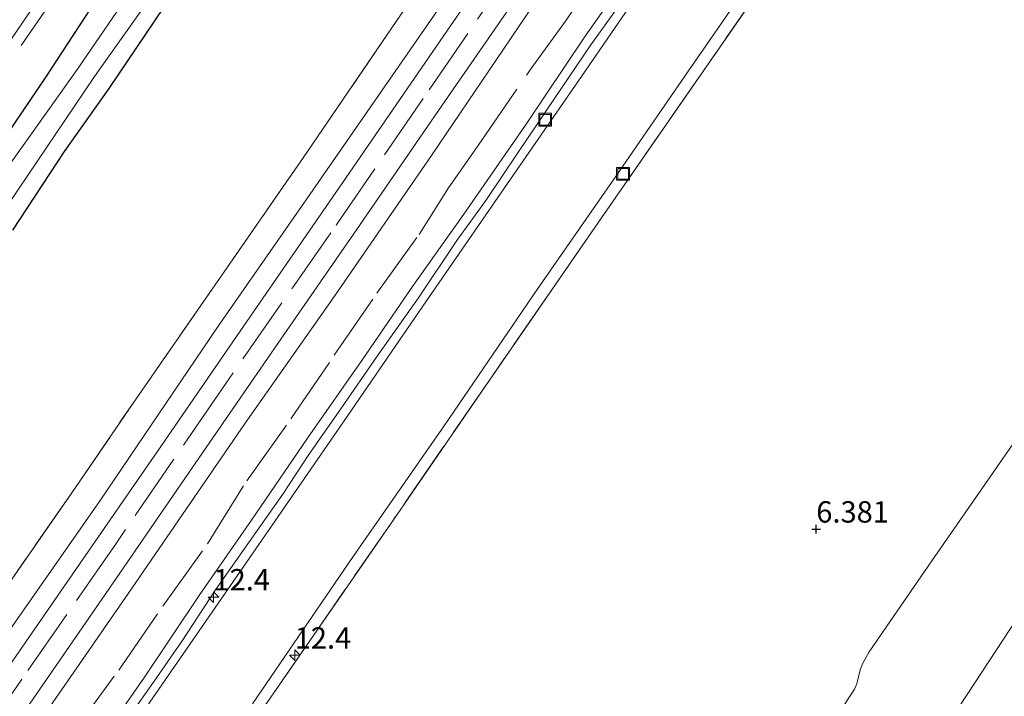
# Model space of a CAD drawing. Units: metres. Extents: x 56895 to 60005, y 443750 to 445741.
# Drawn here: x 58155 to 58270, y 444045 to 444125 of the extents above; entities that cross this region are included whole.
import ezdxf
from ezdxf.enums import TextEntityAlignment as Align

# ---------------------------------------------------------------- set-up
doc = ezdxf.new("R2010")
doc.units = ezdxf.units.M
doc.linetypes.add('IE-TERREINAFSCHEIDING', pattern=[10, 8, -2])
doc.layers.get('0').update_dxf_attribs({"lineweight": 25})
for name, color, linetype, lineweight in [('B-ME-AM-KILOMETR-S-B1', 7, 'Continuous', 18), ('B-ME-GW-HOOGTEPUNT-S-B1', 10, 'Continuous', 25), ('B-ME-GW-INSTEEKWATERGANG-L-B1', 10, 'Continuous', 25), ('B-ME-GW-KRUINLIJN-L-B1', 93, 'Continuous', 18), ('B-ME-GW-TEENLIJN-L-B1', 93, 'Continuous', 18), ('B-ME-IE-GRASLAND-GV-B6', 93, 'Continuous', 18), ('B-ME-IE-GRONDWERKLIJN-GROND_NIETINGERICHT-GV-B6', 253, 'Continuous', 18), ('B-ME-IE-INRICHTINGSELEMENT-S-B1', 253, 'Continuous', 18), ('B-ME-IE-TERREINAFSCHEIDING-RASTERHEKWERK-L-B1', 8, 'IE-TERREINAFSCHEIDING', 18), ('B-ME-OG-WATER-GV-B6', 153, 'Continuous', 18), ('B-ME-SB-SPOOR-GV-B6', 253, 'Continuous', 18), ('B-ME-SB-SPOOR-L-B1', 253, 'Continuous', 18), ('B-ME-VH-VERH_SOORT-BETON-OVERIG-GV-B6', 8, 'IE-TERREINAFSCHEIDING-NATUURLIJK-HOUTWAL', 18), ('B-ME-VH-VERH_SOORT-BITUMEN-GV-B6', 8, 'IE-TERREINAFSCHEIDING-NATUURLIJK-HOUTWAL', 18), ('B-ME-VH-VERH_SOORT-HALF_VERHARDING-GV-B6', 8, 'IE-TERREINAFSCHEIDING-NATUURLIJK-HOUTWAL', 18)]:
    doc.layers.add(name, color=color, linetype=linetype, lineweight=lineweight)
doc.styles.add('NLCS-ISO', font='NLCS-ISO.TTF')
doc.linetypes.add('IE-TERREINAFSCHEIDING-NATUURLIJK-HOUTWAL', pattern='A,7,-1.5,[67,NLCS.SHX,S=0.75,R=45,X=0,Y=0],-1.5,7,-1.5,[70,NLCS.SHX,S=0.75,R=0,X=0,Y=0],-1.5', length=20)

# ---------------------------------------------------------------- blocks, each defined once
blk = doc.blocks.new('put')
for p, q in [((0.75, 0.75), (-0.75, 0.75)), ((-0.75, 0.75), (-0.75, -0.75)), ((0.75, -0.75), (0.75, 0.75)), ((-0.75, -0.75), (0.75, -0.75))]:
    blk.add_line(p, q)
blk.add_lwpolyline([(-0.625, 0.625), (0.625, 0.625), (0.625, -0.625), (-0.625, -0.625)], close=True)
blk = doc.blocks.new('hecto')
for p, q in [((0, 0.625), (-0.625, 0)), ((0, -0.625), (0, 0.625)), ((-0.625, 0), (0.625, 0)), ((0.625, 0), (0, -0.625))]:
    blk.add_line(p, q)
blk = doc.blocks.new('hoogtepunt')
for p, q in [((-0.5, 0), (0.5, 0)), ((0, 0.5), (0, -0.5))]:
    blk.add_line(p, q)

msp = doc.modelspace()

# ---------------------------------------------------------------- linework, layer by layer
at = {"layer": 'B-ME-GW-INSTEEKWATERGANG-L-B1'}
for points in [[(58154.24, 444099.992, 4.8614), (58160.297, 444109.1932, 4.8614), (58165.5109, 444116.5851, 4.8673), (58170.858, 444124.5307, 4.8556), (58176.472, 444132.82, 4.8819)], [(58163.3359, 444125.9459, 5.2124), (58158.0367, 444117.8573, 5.1159), (58152.5895, 444109.8782, 5.1217)]]:
    msp.add_polyline3d(points, dxfattribs=at)
at = {"layer": 'B-ME-GW-KRUINLIJN-L-B1'}
for points in [[(58225.7701, 444127.0195, 5.169), (58221.9793, 444121.7007, 5.1667), (58217.7158, 444115.4161, 5.1532), (58213.423, 444109.0727, 5.1465), (58209.6472, 444103.4529, 5.1645), (58206.2706, 444098.799, 5.1667), (58201.7652, 444092.0663, 5.151), (58196.9112, 444085.2415, 5.1667), (58192.6586, 444079.0707, 5.1307), (58188.9192, 444073.7079, 5.1577), (58185.862, 444069.0873, 5.1487), (58181.9612, 444063.5114, 5.1397), (58177.9909, 444057.8511, 5.1352), (58174.0758, 444051.8788, 5.1195), (58170.7104, 444047.045, 5.1172), (58166.9599, 444041.7519, 5.124)], [(58277.1716, 444083.1911, 6.3502), (58269.7369, 444072.5244, 6.3043), (58262.2845, 444061.7783, 6.2989), (58254.5947, 444050.6003, 6.2341), (58253.7943, 444049.2164, 6.1909), (58253.535, 444048.4982, 6.1801), (58253.1489, 444046.8415, 6.2557), (58252.8631, 444046.2466, 6.2719), (58248.3367, 444039.2694, 6.2962)]]:
    msp.add_polyline3d(points, dxfattribs=at)
at = {"layer": 'B-ME-GW-TEENLIJN-L-B1'}
for points in [[(58416.6023, 444267.8176, 2.0003), (58406.611, 444254.4523, 2.0327), (58397.4346, 444240.531, 2.0138), (58385.9691, 444224.1684, 2.0273), (58377.1836, 444211.1962, 2.057), (58370.0322, 444199.417, 2.0975), (58361.2556, 444185.5768, 2.0462), (58349.7001, 444169.0498, 1.9841), (58337.7262, 444151.3573, 1.9112), (58324.9915, 444133.8559, 1.8977), (58307.6769, 444108.7861, 2.1426), (58294.444, 444087.6387, 2.0548), (58285.0653, 444073.524, 1.9934), (58271.1348, 444053.3208, 1.9846), (58263.5324, 444041.7333, 2.089)], [(58162.2185, 444036.9252, 4.6237), (58169.5689, 444047.5221, 4.6215), (58176.1381, 444057.3071, 4.5765), (58182.2055, 444066.0308, 4.6057), (58188.7492, 444075.6359, 4.6395), (58195.1979, 444084.8298, 4.6687), (58201.0855, 444093.3955, 4.6732), (58207.0722, 444101.8841, 4.6327), (58214.2907, 444112.2901, 4.6732), (58221.3182, 444122.7179, 4.6305), (58228.9914, 444133.6308, 4.6327), (58236.2686, 444143.9708, 4.6035), (58243.2926, 444154.2628, 4.6665), (58249.4515, 444163.1884, 4.7002), (58256.9083, 444173.9066, 4.68), (58263.9875, 444184.0334, 4.7092), (58270.9712, 444194.1529, 4.7902)]]:
    msp.add_polyline3d(points, dxfattribs=at)
at = {"layer": 'B-ME-IE-GRASLAND-GV-B6'}
for points in [[(58308.7244, 444283.3115, 4.665), (58297.1243, 444266.5326, 4.665), (58289.0745, 444254.9996, 4.6353), (58276.7861, 444236.9359, 4.636), (58268.1977, 444224.5689, 4.6664), (58259.7116, 444212.2911, 4.6725), (58251.1463, 444199.8878, 4.6117), (58244.0723, 444189.6134, 4.6198), (58236.9455, 444179.3653, 4.632), (58228.4033, 444166.9917, 4.6077), (58220.023, 444154.6943, 4.6056), (58218.6911, 444152.7678, 4.5986), (58217.8205, 444151.5086, 4.594), (58210.8605, 444141.4413, 4.557), (58206.5151, 444135.1966, 4.6299), (58198.1413, 444122.9454, 4.6785), (58188.2696, 444108.4859, 4.6947), (58178.3119, 444094.1189, 4.7211), (58168.3244, 444079.7419, 4.6563), (58161.1516, 444069.2361, 4.5894), (58151.1972, 444054.9253, 4.5894)], [(58182.3087, 444044.525, 5.0097), (58194.1249, 444061.7826, 5.0061), (58204.7623, 444077.0893, 5.0061), (58215.684, 444093.0393, 5.0007), (58224.8403, 444106.2449, 5.0097), (58233.4129, 444118.6483, 5.0079), (58243.1851, 444132.7942, 5.0421), (58253.359, 444147.5542, 5.0511), (58262.0929, 444160.2367, 5.0043), (58271.2403, 444173.5862, 5.0439), (58281.291, 444188.1581, 5.0223), (58289.9253, 444200.6115, 5.0223), (58297.1628, 444211.1992, 5.0205), (58306.9136, 444225.3071, 5.0115), (58316.5544, 444239.3074, 5.0223), (58324.9672, 444251.5879, 5.0007), (58333.8177, 444264.445, 5.0223), (58341.7509, 444275.8191, 5.0277)], [(58150.277, 444116.886, 5.4014), (58156.5746, 444126.0635, 5.4087), (58158.3972, 444128.7195, 5.4108), (58167.3454, 444141.6764, 5.4314), (58175.1938, 444152.9499, 5.4351), (58182.602, 444163.8926, 5.4258), (58191.321, 444176.5892, 5.422), (58199.8325, 444188.6556, 5.4239), (58208.8631, 444201.793, 5.4295), (58217.634, 444214.4561, 5.4276), (58226.4631, 444227.2202, 5.4445), (58236.5965, 444241.9707, 5.4633), (58245.1412, 444254.548, 5.4651), (58255.4551, 444269.3079, 5.4483)], [(58338.8577, 444269.3788, 5.1134), (58327.5172, 444252.6946, 5.0639), (58314.7773, 444234.2882, 5.0862), (58300.0594, 444212.9146, 5.0961), (58289.4953, 444197.5401, 5.0622), (58277.1394, 444179.6491, 5.0844), (58263.223, 444159.2168, 5.0275), (58248.0039, 444137.2046, 5.0028), (58235.7809, 444119.56, 5.0448), (58223.2273, 444101.4548, 5.0052), (58210.4237, 444082.9295, 5.0721), (58198.8381, 444066.0769, 5.0745), (58183.752, 444044.2708, 5.0745)], [(58324.8777, 444268.8784, 5.214), (58315.6997, 444255.6357, 5.2032), (58305.5663, 444240.9065, 5.1951), (58296.3075, 444227.4731, 5.2099), (58284.3521, 444210.1354, 5.2558), (58272.0021, 444192.1313, 5.2234), (58260.6902, 444175.7962, 5.2162), (58249.7713, 444159.9842, 5.2288), (58240.1928, 444146.0499, 5.2324), (58230.2594, 444131.6543, 5.2144), (58220.5284, 444117.4732, 5.191), (58211.8442, 444104.964, 5.1748), (58202.2979, 444091.109, 5.182), (58192.9775, 444077.545, 5.1838), (58183.047, 444063.1699, 5.1892), (58173.5241, 444049.3913, 5.1784), (58163.0276, 444034.1905, 5.2)], [(58416.6023, 444267.8176, 2.0003), (58406.611, 444254.4523, 2.0327), (58397.4346, 444240.531, 2.0138), (58385.9691, 444224.1684, 2.0273), (58377.1836, 444211.1962, 2.057), (58370.0322, 444199.417, 2.0975), (58361.2556, 444185.5768, 2.0462), (58349.7001, 444169.0498, 1.9841), (58337.7262, 444151.3573, 1.9112), (58324.9915, 444133.8559, 1.8977), (58307.6769, 444108.7861, 2.1426), (58294.444, 444087.6387, 2.0548), (58285.0653, 444073.524, 1.9934), (58271.1348, 444053.3208, 1.9846), (58263.5324, 444041.7333, 2.089)], [(58162.2185, 444036.9252, 4.6237), (58169.5689, 444047.5221, 4.6215), (58176.1381, 444057.3071, 4.5765), (58182.2055, 444066.0308, 4.6057), (58188.7492, 444075.6359, 4.6395), (58195.1979, 444084.8298, 4.6687), (58201.0855, 444093.3955, 4.6732), (58207.0722, 444101.8841, 4.6327), (58214.2907, 444112.2901, 4.6732), (58221.3182, 444122.7179, 4.6305), (58228.9914, 444133.6308, 4.6327), (58236.2686, 444143.9708, 4.6035), (58243.2926, 444154.2628, 4.6665), (58249.4515, 444163.1884, 4.7002), (58256.9083, 444173.9066, 4.68), (58263.9875, 444184.0334, 4.7092), (58270.9712, 444194.1529, 4.7902)], [(58153.7015, 444103.0124, 4.2778), (58163.7916, 444117.9867, 4.1675), (58175.3604, 444134.3294, 4.3093), (58185.0809, 444148.7689, 4.3124), (58191.8011, 444158.0676, 4.3874), (58194.2441, 444161.5747, 4.422), (58194.3824, 444162.0836, 4.422), (58194.3407, 444162.7209, 4.422), (58194.0679, 444163.2294, 4.422), (58193.6204, 444163.6966, 4.422), (58193.0754, 444163.9428, 4.422), (58192.7672, 444163.8398, 4.422), (58192.5757, 444163.7152, 4.4227), (58183.1883, 444150.2781, 4.3124), (58173.1393, 444135.4375, 4.3093), (58161.8738, 444118.9563, 4.1675), (58151.6547, 444104.6243, 4.2778)], [(58176.472, 444132.82, 4.8819), (58170.858, 444124.5307, 4.8556), (58165.5109, 444116.5851, 4.8673), (58160.297, 444109.1932, 4.8614), (58154.24, 444099.992, 4.8614)], [(58154.24, 444099.992, 4.8614), (58160.297, 444109.1932, 4.8614), (58165.5109, 444116.5851, 4.8673), (58170.858, 444124.5307, 4.8556), (58176.472, 444132.82, 4.8819)], [(58225.7701, 444127.0195, 5.169), (58221.9793, 444121.7007, 5.1667), (58217.7158, 444115.4161, 5.1532), (58213.423, 444109.0727, 5.1465), (58209.6472, 444103.4529, 5.1645), (58206.2706, 444098.799, 5.1667), (58201.7652, 444092.0663, 5.151), (58196.9112, 444085.2415, 5.1667), (58192.6586, 444079.0707, 5.1307), (58188.9192, 444073.7079, 5.1577), (58185.862, 444069.0873, 5.1487), (58181.9612, 444063.5114, 5.1397), (58177.9909, 444057.8511, 5.1352), (58174.0758, 444051.8788, 5.1195), (58170.7104, 444047.045, 5.1172), (58166.9599, 444041.7519, 5.124)], [(58166.9599, 444041.7519, 5.124), (58170.7104, 444047.045, 5.1172), (58174.0758, 444051.8788, 5.1195), (58177.9909, 444057.8511, 5.1352), (58181.9612, 444063.5114, 5.1397), (58185.862, 444069.0873, 5.1487), (58188.9192, 444073.7079, 5.1577), (58192.6586, 444079.0707, 5.1307), (58196.9112, 444085.2415, 5.1667), (58201.7652, 444092.0663, 5.151), (58206.2706, 444098.799, 5.1667), (58209.6472, 444103.4529, 5.1645), (58213.423, 444109.0727, 5.1465), (58217.7158, 444115.4161, 5.1532), (58221.9793, 444121.7007, 5.1667), (58225.7701, 444127.0195, 5.169)], [(58152.5895, 444109.8782, 5.1217), (58158.0367, 444117.8573, 5.1159), (58163.3359, 444125.9459, 5.2124)], [(58163.3359, 444125.9459, 5.2124), (58158.0367, 444117.8573, 5.1159), (58152.5895, 444109.8782, 5.1217)], [(58248.3367, 444039.2694, 6.2962), (58252.8631, 444046.2466, 6.2719), (58253.1489, 444046.8415, 6.2557), (58253.535, 444048.4982, 6.1801), (58253.7943, 444049.2164, 6.1909), (58254.5947, 444050.6003, 6.2341), (58262.2845, 444061.7783, 6.2989), (58269.7369, 444072.5244, 6.3043), (58277.1716, 444083.1911, 6.3502)]]:
    msp.add_polyline3d(points, dxfattribs=at)
at = {"layer": 'B-ME-IE-GRONDWERKLIJN-GROND_NIETINGERICHT-GV-B6'}
for points in [[(58183.752, 444044.2708, 5.0745), (58198.8381, 444066.0769, 5.0745), (58210.4237, 444082.9295, 5.0721), (58223.2273, 444101.4548, 5.0052), (58235.7809, 444119.56, 5.0448), (58248.0039, 444137.2046, 5.0028), (58263.223, 444159.2168, 5.0275), (58277.1394, 444179.6491, 5.0844), (58289.4953, 444197.5401, 5.0622), (58300.0594, 444212.9146, 5.0961), (58314.7773, 444234.2882, 5.0862), (58327.5172, 444252.6946, 5.0639), (58338.8577, 444269.3788, 5.1134)], [(58263.5324, 444041.7333, 2.089), (58271.1348, 444053.3208, 1.9846), (58285.0653, 444073.524, 1.9934), (58294.444, 444087.6387, 2.0548), (58307.6769, 444108.7861, 2.1426), (58324.9915, 444133.8559, 1.8977), (58337.7262, 444151.3573, 1.9112), (58349.7001, 444169.0498, 1.9841), (58361.2556, 444185.5768, 2.0462), (58370.0322, 444199.417, 2.0975), (58377.1836, 444211.1962, 2.057), (58385.9691, 444224.1684, 2.0273), (58397.4346, 444240.531, 2.0138), (58406.611, 444254.4523, 2.0327), (58416.6023, 444267.8176, 2.0003)], [(58277.1716, 444083.1911, 6.3502), (58269.7369, 444072.5244, 6.3043), (58262.2845, 444061.7783, 6.2989), (58254.5947, 444050.6003, 6.2341), (58253.7943, 444049.2164, 6.1909), (58253.535, 444048.4982, 6.1801), (58253.1489, 444046.8415, 6.2557), (58252.8631, 444046.2466, 6.2719), (58248.3367, 444039.2694, 6.2962)]]:
    msp.add_polyline3d(points, dxfattribs=at)
at = {"layer": 'B-ME-IE-TERREINAFSCHEIDING-RASTERHEKWERK-L-B1'}
for points in [[(58318.0947, 444283.4803, 5.0437), (58303.8794, 444262.684, 5.0275), (58290.1342, 444242.6948, 4.985), (58285.2712, 444235.7741, 5.0511), (58275.8249, 444222.1508, 5.0329), (58264.8379, 444206.1178, 5.0106), (58253.8805, 444190.3259, 4.9843), (58242.9893, 444174.402, 4.9823), (58232.0056, 444158.4251, 5.0046), (58222.5196, 444144.8216, 4.9924), (58213.2318, 444131.2844, 4.9843), (58202.324, 444115.41, 4.9701), (58191.4887, 444099.6811, 4.9985), (58178.766, 444081.4263, 4.9823), (58166.258, 444063.1883, 4.9944), (58155.3039, 444047.4196, 4.9965), (58144.3103, 444031.4394, 4.9742)], [(58338.8577, 444269.3788, 5.1134), (58327.5172, 444252.6946, 5.0639), (58314.7773, 444234.2882, 5.0862), (58300.0594, 444212.9146, 5.0961), (58289.4953, 444197.5401, 5.0622), (58277.1394, 444179.6491, 5.0844), (58263.223, 444159.2168, 5.0275), (58248.0039, 444137.2046, 5.0028), (58235.7809, 444119.56, 5.0448), (58223.2273, 444101.4548, 5.0052), (58210.4237, 444082.9295, 5.0721), (58198.8381, 444066.0769, 5.0745), (58183.752, 444044.2708, 5.0745)], [(58161.3665, 444041.3025, 4.6504), (58166.6394, 444048.4631, 4.6443), (58171.8162, 444055.9442, 4.5654), (58177.0427, 444063.2436, 4.5876), (58181.6381, 444070.6514, 4.5411), (58186.8151, 444077.9012, 4.6423), (58191.8862, 444085.3359, 4.62), (58196.9046, 444092.6317, 4.616), (58201.8342, 444099.5014, 4.5593), (58205.2982, 444104.9557, 4.614), (58208.7494, 444109.921, 4.6686), (58215.18, 444119.2202, 4.6686), (58218.9779, 444124.4667, 4.6302), (58225.8141, 444134.5294, 4.6038), (58229.3249, 444139.4155, 4.5127), (58234.1582, 444146.7377, 4.5998), (58239.609, 444154.4866, 4.5775), (58249.811, 444169.0454, 4.6747), (58254.9117, 444176.6553, 4.7152), (58261.6723, 444186.3182, 4.8408), (58266.5353, 444193.7164, 4.6686), (58271.7618, 444201.0818, 4.6302)], [(58185.8483, 444166.2497, 5.4034), (58181.3243, 444159.7062, 5.4251), (58169.7948, 444142.865, 5.3598), (58159.75, 444128.2094, 5.4048), (58152.4776, 444117.633, 5.3992)], [(58105.8681, 443989.2256, 4.6935), (58111.3996, 443997.2919, 4.5894), (58117.157, 444005.7051, 4.6077), (58124.1517, 444015.9531, 4.6623), (58129.8135, 444024.092, 4.6421), (58135.6141, 444032.2773, 4.632), (58142.7244, 444042.5088, 4.638), (58151.1972, 444054.9253, 4.5894), (58161.1516, 444069.2361, 4.5894), (58168.3244, 444079.7419, 4.6563), (58178.3119, 444094.1189, 4.7211), (58188.2696, 444108.4859, 4.6947), (58198.1413, 444122.9454, 4.6785), (58206.5151, 444135.1966, 4.6299), (58210.8605, 444141.4413, 4.557), (58217.8205, 444151.5086, 4.594)]]:
    msp.add_polyline3d(points, dxfattribs=at)
at = {"layer": 'B-ME-OG-WATER-GV-B6'}
msp.add_polyline3d([(58151.6547, 444104.6243, 4.2778), (58161.8738, 444118.9563, 4.1675), (58173.1393, 444135.4375, 4.3093), (58183.1883, 444150.2781, 4.3124), (58192.5757, 444163.7152, 4.4227), (58192.7672, 444163.8398, 4.422), (58193.0754, 444163.9428, 4.422), (58193.6204, 444163.6966, 4.422), (58194.0679, 444163.2294, 4.422), (58194.3407, 444162.7209, 4.422), (58194.3824, 444162.0836, 4.422), (58194.2441, 444161.5747, 4.422), (58191.8011, 444158.0676, 4.3874), (58185.0809, 444148.7689, 4.3124), (58175.3604, 444134.3294, 4.3093), (58163.7916, 444117.9867, 4.1675), (58153.7015, 444103.0124, 4.2778)], dxfattribs=at)
at = {"layer": 'B-ME-SB-SPOOR-GV-B6'}
for points in [[(58321.5065, 444280.3147, 4.7178), (58309.3155, 444262.6688, 4.6619), (58297.9431, 444246.1467, 4.6699), (58286.709, 444229.9122, 4.7018), (58274.6002, 444212.2267, 4.7457), (58263.17, 444195.821, 4.7258), (58252.107, 444179.7318, 4.7537), (58241.0811, 444163.8777, 4.7417), (58229.2595, 444146.737, 4.7337), (58216.0021, 444127.5047, 4.7776), (58203.3081, 444108.7602, 4.7657), (58191.9152, 444092.248, 4.7657), (58181.46, 444077.3832, 4.7249), (58168.1256, 444057.9702, 4.7662), (58155.6616, 444039.9687, 4.7748)], [(58151.8604, 444050.3401, 4.5459), (58164.4803, 444068.3377, 4.5459), (58178.2191, 444088.6291, 4.5499), (58188.6813, 444103.6796, 4.5698), (58201.133, 444121.621, 4.5858), (58215.0859, 444141.7801, 4.5818), (58226.7894, 444158.9616, 4.5938), (58239.4293, 444177.3565, 4.5659), (58252.0998, 444195.7618, 4.5579), (58265.9153, 444215.722, 4.6058), (58278.4995, 444233.7756, 4.6177), (58291.287, 444252.3389, 4.6297), (58303.2753, 444270.0403, 4.5778)]]:
    msp.add_polyline3d(points, dxfattribs=at)
at = {"layer": 'B-ME-SB-SPOOR-L-B1'}
for points in [[(58314.3784, 444274.0918, 5.0218), (58307.0543, 444263.4651, 5.0038), (58297.897, 444250.2017, 4.9993), (58291.4898, 444240.819, 5.0015), (58283.8441, 444229.7122, 5.015), (58277.5585, 444220.524, 5.0245), (58267.2663, 444205.62, 5.0182), (58255.0613, 444187.9252, 5.0072), (58244.4343, 444172.531, 4.993), (58234.0256, 444157.3813, 5.0024), (58223.4349, 444142.0084, 4.9772), (58214.1715, 444128.5363, 4.9788), (58204.099, 444113.9961, 4.9725), (58194.8654, 444100.5587, 4.9725), (58185.3018, 444086.7035, 4.9788), (58175.2341, 444072.1474, 4.9788), (58165.4643, 444057.931, 4.982), (58155.4822, 444043.456, 5.004)], [(58304.358, 444267.4735, 5.0195), (58299.161, 444259.9434, 5.0218), (58295.7411, 444254.9541, 5.0375), (58290.4835, 444247.3921, 5.042), (58288.5208, 444244.4657, 5.0128), (58283.8126, 444237.6323, 5.0173), (58278.2981, 444229.6325, 5.015), (58271.03, 444219.0159, 5.006), (58261.2451, 444204.7894, 4.943), (58249.0738, 444187.0848, 4.9385), (58237.8079, 444170.7354, 4.9363), (58226.6411, 444154.5296, 4.9228), (58216.8232, 444140.2921, 4.9138), (58205.5211, 444123.9435, 4.9048), (58192.8625, 444105.5377, 4.9025), (58180.8635, 444088.1601, 4.9138), (58171.1414, 444074.0409, 4.9138), (58160.227, 444058.2124, 4.9138), (58148.584, 444041.4195, 4.9205)]]:
    msp.add_polyline3d(points, dxfattribs=at)
at = {"layer": 'B-ME-VH-VERH_SOORT-BETON-OVERIG-GV-B6'}
for points in [[(58341.7509, 444275.8191, 5.0277), (58333.8177, 444264.445, 5.0223), (58324.9672, 444251.5879, 5.0007), (58316.5544, 444239.3074, 5.0223), (58306.9136, 444225.3071, 5.0115), (58297.1628, 444211.1992, 5.0205), (58289.9253, 444200.6115, 5.0223), (58281.291, 444188.1581, 5.0223), (58271.2403, 444173.5862, 5.0439), (58262.0929, 444160.2367, 5.0043), (58253.359, 444147.5542, 5.0511), (58243.1851, 444132.7942, 5.0421), (58233.4129, 444118.6483, 5.0079), (58224.8403, 444106.2449, 5.0097), (58215.684, 444093.0393, 5.0007), (58204.7623, 444077.0893, 5.0061), (58194.1249, 444061.7826, 5.0061), (58182.3087, 444044.525, 5.0097)], [(58163.0276, 444034.1905, 5.2), (58173.5241, 444049.3913, 5.1784), (58183.047, 444063.1699, 5.1892), (58192.9775, 444077.545, 5.1838), (58202.2979, 444091.109, 5.182), (58211.8442, 444104.964, 5.1748), (58220.5284, 444117.4732, 5.191), (58230.2594, 444131.6543, 5.2144), (58240.1928, 444146.0499, 5.2324), (58249.7713, 444159.9842, 5.2288), (58260.6902, 444175.7962, 5.2162), (58272.0021, 444192.1313, 5.2234), (58284.3521, 444210.1354, 5.2558), (58296.3075, 444227.4731, 5.2099), (58305.5663, 444240.9065, 5.1951), (58315.6997, 444255.6357, 5.2032), (58324.8777, 444268.8784, 5.214)]]:
    msp.add_polyline3d(points, dxfattribs=at)
at = {"layer": 'B-ME-VH-VERH_SOORT-BITUMEN-GV-B6'}
msp.add_polyline3d([(58255.4551, 444269.3079, 5.4483), (58245.1412, 444254.548, 5.4651), (58236.5965, 444241.9707, 5.4633), (58226.4631, 444227.2202, 5.4445), (58217.634, 444214.4561, 5.4276), (58208.8631, 444201.793, 5.4295), (58199.8325, 444188.6556, 5.4239), (58191.321, 444176.5892, 5.422), (58182.602, 444163.8926, 5.4258), (58175.1938, 444152.9499, 5.4351), (58167.3454, 444141.6764, 5.4314), (58158.3972, 444128.7195, 5.4108), (58156.5746, 444126.0635, 5.4087), (58150.277, 444116.886, 5.4014)], dxfattribs=at)
at = {"layer": 'B-ME-VH-VERH_SOORT-HALF_VERHARDING-GV-B6'}
for points in [[(58151.1972, 444054.9253, 4.5894), (58161.1516, 444069.2361, 4.5894), (58168.3244, 444079.7419, 4.6563), (58178.3119, 444094.1189, 4.7211), (58188.2696, 444108.4859, 4.6947), (58198.1413, 444122.9454, 4.6785), (58206.5151, 444135.1966, 4.6299), (58210.8605, 444141.4413, 4.557), (58217.8205, 444151.5086, 4.594), (58218.6911, 444152.7678, 4.5986), (58220.023, 444154.6943, 4.6056), (58228.4033, 444166.9917, 4.6077), (58236.9455, 444179.3653, 4.632), (58244.0723, 444189.6134, 4.6198), (58251.1463, 444199.8878, 4.6117), (58259.7116, 444212.2911, 4.6725), (58268.1977, 444224.5689, 4.6664), (58276.7861, 444236.9359, 4.636), (58289.0745, 444254.9996, 4.6353), (58297.1243, 444266.5326, 4.665), (58308.7244, 444283.3115, 4.665)], [(58155.6616, 444039.9687, 4.7748), (58168.1256, 444057.9702, 4.7662), (58181.46, 444077.3832, 4.7249), (58191.9152, 444092.248, 4.7657), (58203.3081, 444108.7602, 4.7657), (58216.0021, 444127.5047, 4.7776), (58229.2595, 444146.737, 4.7337), (58241.0811, 444163.8777, 4.7417), (58252.107, 444179.7318, 4.7537), (58263.17, 444195.821, 4.7258), (58274.6002, 444212.2267, 4.7457), (58286.709, 444229.9122, 4.7018), (58297.9431, 444246.1467, 4.6699), (58309.3155, 444262.6688, 4.6619), (58321.5065, 444280.3147, 4.7178)], [(58303.2753, 444270.0403, 4.5778), (58291.287, 444252.3389, 4.6297), (58278.4995, 444233.7756, 4.6177), (58265.9153, 444215.722, 4.6058), (58252.0998, 444195.7618, 4.5579), (58239.4293, 444177.3565, 4.5659), (58226.7894, 444158.9616, 4.5938), (58215.0859, 444141.7801, 4.5818), (58201.133, 444121.621, 4.5858), (58188.6813, 444103.6796, 4.5698), (58178.2191, 444088.6291, 4.5499), (58164.4803, 444068.3377, 4.5459), (58151.8604, 444050.3401, 4.5459)], [(58270.9712, 444194.1529, 4.7902), (58263.9875, 444184.0334, 4.7092), (58256.9083, 444173.9066, 4.68), (58249.4515, 444163.1884, 4.7002), (58243.2926, 444154.2628, 4.6665), (58236.2686, 444143.9708, 4.6035), (58228.9914, 444133.6308, 4.6327), (58221.3182, 444122.7179, 4.6305), (58214.2907, 444112.2901, 4.6732), (58207.0722, 444101.8841, 4.6327), (58201.0855, 444093.3955, 4.6732), (58195.1979, 444084.8298, 4.6687), (58188.7492, 444075.6359, 4.6395), (58182.2055, 444066.0308, 4.6057), (58176.1381, 444057.3071, 4.5765), (58169.5689, 444047.5221, 4.6215), (58162.2185, 444036.9252, 4.6237)]]:
    msp.add_polyline3d(points, dxfattribs=at)

# ---------------------------------------------------------------- block references
at = {"layer": 'B-ME-AM-KILOMETR-S-B1', "rotation": 90}
for p in [(58177.7438, 444057.0218, 5.9051), (58187.2614, 444050.2016, 5.8828)]:
    msp.add_blockref('hecto', p, dxfattribs=at)
at = {"layer": 'B-ME-GW-HOOGTEPUNT-S-B1', "rotation": 90}
msp.add_blockref('hoogtepunt', (58248.3816, 444064.9651, 6.3812), dxfattribs=at)
msp.add_blockref('hoogtepunt', (58248.3816, 444064.9651, 6.3812), dxfattribs=at)
at = {"layer": 'B-ME-IE-INRICHTINGSELEMENT-S-B1', "rotation": 90}
for p in [(58216.6121, 444112.9371, 5.1807), (58225.736, 444106.604, 5.0037)]:
    msp.add_blockref('put', p, dxfattribs=at)

# ---------------------------------------------------------------- texts
at = {"layer": 'B-ME-AM-KILOMETR-S-B1', "ltscale": 0.2, "style": 'NLCS-ISO'}
for p in [(58177.7438, 444057.0218, 5.9051), (58187.2614, 444050.2016, 5.8828)]:
    msp.add_text('12.4', height=2.5, dxfattribs=at).set_placement(p, align=Align.BOTTOM_LEFT)
at = {"layer": 'B-ME-GW-HOOGTEPUNT-S-B1', "ltscale": 0.2, "style": 'NLCS-ISO'}
msp.add_text('6.381', height=2.5, dxfattribs=at).set_placement((58248.3816, 444064.9651, 6.3812), align=Align.BOTTOM_LEFT)
msp.add_text('6.381', height=2.5, dxfattribs=at).set_placement((58248.3816, 444064.9651, 6.3812), align=Align.BOTTOM_LEFT)

doc.saveas('drawing.dxf')
